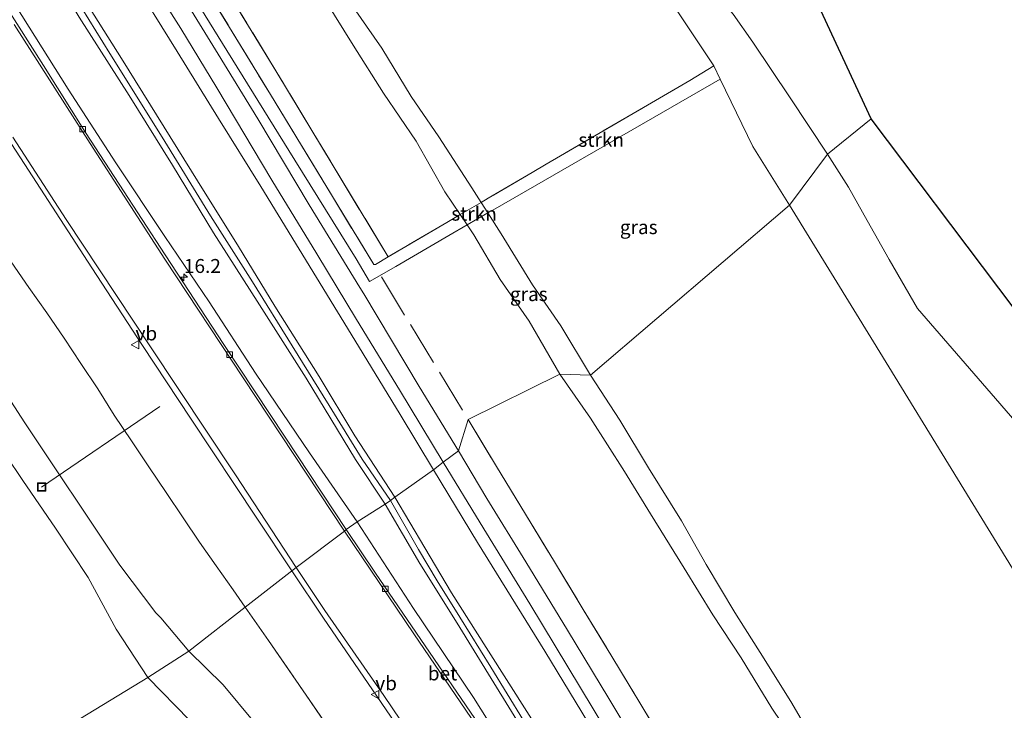
# Model space of a CAD drawing. Units: metres. Extents: x 152682 to 159265, y 512500 to 518751.
# Drawn here: x 156461 to 156638, y 516791 to 516915 of the extents above; entities that cross this region are included whole.
import ezdxf
from ezdxf.enums import TextEntityAlignment as Align

# ---------------------------------------------------------------- set-up
doc = ezdxf.new("R2010")
doc.units = ezdxf.units.M
doc.linetypes.add('IE-TERREINAFSCHEIDING', pattern=[10, 8, -2])
doc.layers.get('0').update_dxf_attribs({"lineweight": 25})
for name, color, linetype, lineweight in [('B-ME-AL-OVERIG-L-B1', 7, 'Continuous', 18), ('B-ME-AM-KILOMETR-S-B1', 7, 'Continuous', 18), ('B-ME-BV-GELEIDECONSTRUCTIE-GELEIDERAIL-L-B1', 213, 'BV-GELEIDERAIL', 18), ('B-ME-GR-STRUIKEN-GV-B6', 93, 'Continuous', 18), ('B-ME-GW-KRUINLIJN-L-B1', 93, 'Continuous', 18), ('B-ME-GW-TEENLIJN-L-B1', 93, 'Continuous', 18), ('B-ME-IE-GRASLAND-GV-B6', 93, 'Continuous', 18), ('B-ME-IE-GRONDWERKLIJN-GROND_NIETINGERICHT-GV-B6', 253, 'Continuous', 18), ('B-ME-IE-HULPGEOMETRIE-L-B1', 53, 'Continuous', 18), ('B-ME-IE-INRICHTINGSELEMENT-S-B1', 253, 'Continuous', 18), ('B-ME-IE-TERREINAFSCHEIDING-RASTERHEKWERK-L-B1', 8, 'IE-TERREINAFSCHEIDING', 18), ('B-ME-KG-KADASTRAAL-OPNAMEDTMGRENS-L-B1', 10, 'Continuous', 25), ('B-ME-OB-BEKLEDING-GV-B6', 253, 'Continuous', 18), ('B-ME-OB-WATERLIJN-L-B1', 133, 'OB-WATERLIJN', 18), ('B-ME-OG-WATER-GV-B6', 153, 'Continuous', 18), ('B-ME-VH-VERH_SOORT-BETON-OVERIG-GV-B6', 8, 'IE-TERREINAFSCHEIDING-NATUURLIJK-HOUTWAL', 18), ('B-ME-VH-VERH_SOORT-BITUMEN-GV-B6', 8, 'IE-TERREINAFSCHEIDING-NATUURLIJK-HOUTWAL', 18), ('B-ME-VV-KOLK-S-B1', 8, 'Continuous', 18), ('B-ME-VW-MEUBILAIR_WEGMEUBILAIR-VERKEERSBORD-S-B1', 8, 'Continuous', 18)]:
    doc.layers.add(name, color=color, linetype=linetype, lineweight=lineweight)
doc.styles.add('NLCS-ISO', font='NLCS-ISO.TTF')
doc.linetypes.add('BV-GELEIDERAIL', pattern='A,10,-3,[108,NLCS.SHX,S=1,R=0,X=0,Y=0],-3', length=16)
doc.linetypes.add('IE-TERREINAFSCHEIDING-NATUURLIJK-HOUTWAL', pattern='A,7,-1.5,[67,NLCS.SHX,S=0.75,R=45,X=0,Y=0],-1.5,7,-1.5,[70,NLCS.SHX,S=0.75,R=0,X=0,Y=0],-1.5', length=20)
doc.linetypes.add('OB-WATERLIJN', pattern='A,10,[32,NLCS.SHX,S=2,R=0,X=0,Y=0],-12', length=22)

# ---------------------------------------------------------------- blocks, each defined once
blk = doc.blocks.new('put')
for p, q in [((0.75, 0.75), (-0.75, 0.75)), ((-0.75, 0.75), (-0.75, -0.75)), ((0.75, -0.75), (0.75, 0.75)), ((-0.75, -0.75), (0.75, -0.75))]:
    blk.add_line(p, q)
blk.add_lwpolyline([(-0.625, 0.625), (0.625, 0.625), (0.625, -0.625), (-0.625, -0.625)], close=True)
blk = doc.blocks.new('verkeersbord')
for p, q in [((0, 0.75), (-0.75, -0.625)), ((0.75, -0.625), (0, 0.75)), ((-0.75, -0.625), (0.75, -0.625))]:
    blk.add_line(p, q)
blk = doc.blocks.new('hecto')
for p, q in [((0, 0.625), (-0.625, 0)), ((0, -0.625), (0, 0.625)), ((-0.625, 0), (0.625, 0)), ((0.625, 0), (0, -0.625))]:
    blk.add_line(p, q)
blk = doc.blocks.new('kolk')
blk.add_lwpolyline([(-0.5, -0.5), (0.5, -0.5), (0.5, 0.5), (-0.5, 0.5)], close=True)

msp = doc.modelspace()

# ---------------------------------------------------------------- linework, layer by layer
at = {"layer": 'B-ME-AL-OVERIG-L-B1'}
msp.add_line((156486.618, 516845.122, 2.205), (156465.396, 516830.706, 2.055), dxfattribs=at)
at = {"layer": 'B-ME-BV-GELEIDECONSTRUCTIE-GELEIDERAIL-L-B1'}
for points in [[(156510.296, 516815.6825, 4.3089), (156503.965, 516825.096, 4.21), (156492.116, 516843.068, 4.112), (156483.464, 516856.082, 3.965), (156474.381, 516870.008, 3.891), (156463.042, 516887.519, 3.744), (156454.027, 516901.353, 3.61), (156444.863, 516916.036, 3.512), (156435.172, 516931.592, 3.499), (156425.096, 516947.653, 3.401), (156413.293, 516966.618, 3.352), (156403.323, 516982.598, 3.352), (156393.041, 516999.2, 3.377), (156381.654, 517017.51, 3.34), (156370.385, 517035.701, 3.279), (156358.355, 517054.955, 3.316), (156347.852, 517071.773, 3.254), (156335.19, 517092.216, 3.23), (156322.907, 517111.946, 3.242), (156314.2452, 517125.8477, 3.2911)], [(156707.3429, 516516.3114, 6.341), (156699.525, 516528.869, 6.28), (156690.102, 516543.955, 6.317), (156679.647, 516560.749, 6.305), (156669.417, 516576.988, 6.317), (156656.859, 516597.138, 6.158), (156645.899, 516614.443, 6.219), (156633.102, 516634.143, 6.121), (156621.402, 516651.808, 5.925), (156609.655, 516669.516, 5.766), (156597.885, 516687.365, 5.692), (156584.21, 516707.511, 5.41), (156572.476, 516724.808, 5.227), (156557.462, 516746.74, 5.092), (156543.682, 516766.64, 4.847), (156528.757, 516788.448, 4.602), (156515.964, 516807.185, 4.381), (156510.296, 516815.6825, 4.3089)]]:
    msp.add_polyline3d(points, dxfattribs=at)
at = {"layer": 'B-ME-GR-STRUIKEN-GV-B6'}
for points in [[(156446.563, 516998.1817, 3.2177), (156464.8673, 516968.6341, 3.2844), (156472.8517, 516955.7454, 3.3136), (156489.3829, 516928.9166, 3.2998), (156499.1106, 516913.1293, 3.2917), (156506.447, 516901.0735, 3.2894), (156524.9941, 516870.5952, 3.2835), (156525.254, 516870.629, 3.331), (156527.53, 516871.999, 3.722), (156538.084, 516878.173, 3.067), (156540.4613, 516879.5638, 2.3411), (156541.7157, 516877.704, 2.3503), (156538.43, 516875.799, 2.815), (156528.937, 516870.252, 2.724), (156524.209, 516867.578, 2.622), (156521.803, 516871.625, 2.606), (156510.8374, 516889.3149, 2.6028), (156498.6277, 516909.012, 2.5992), (156478.6834, 516941.1868, 2.5934), (156460.1502, 516971.085, 2.588)], [(156545.4331, 516879.8593, 1.497), (156544.2166, 516881.7607, 1.4945), (156545.458, 516882.487, 2.609), (156553.355, 516887.106, 2.119), (156555.864, 516888.587, 1.979), (156558.48, 516890.105, 1.872), (156581.671, 516903.635, 1.214), (156585.956, 516906.267, 0.917), (156587.084, 516903.872, 0.915), (156546.741, 516880.618, 1.323), (156545.4331, 516879.8593, 1.497)], [(156545.4331, 516879.8593, 1.497), (156541.7157, 516877.704, 2.3503), (156540.4613, 516879.5638, 2.3411), (156544.2166, 516881.7607, 1.4945), (156545.4331, 516879.8593, 1.497)]]:
    msp.add_polyline3d(points, dxfattribs=at)
at = {"layer": 'B-ME-GW-KRUINLIJN-L-B1'}
for points in [[(156333.316, 517138.427, 6.354), (156341.167, 517125.801, 6.28), (156349.284, 517113.026, 6.317), (156357.674, 517099.317, 6.293), (156365.843, 517086.233, 6.268), (156374.801, 517071.746, 6.256), (156383.76, 517057.258, 6.342), (156393.451, 517041.938, 6.354), (156402.767, 517026.768, 6.366), (156411.257, 517013.007, 6.354), (156419.368, 517000.133, 6.354), (156428.165, 516986.124, 6.44), (156435.369, 516974.772, 6.378), (156444.37, 516960.032, 6.378), (156453.234, 516945.696, 6.366), (156463.907, 516928.515, 6.415), (156472.127, 516914.997, 6.378), (156481.072, 516900.892, 6.329), (156488.853, 516888.405, 6.391), (156496.23, 516876.299, 6.317), (156504.062, 516864.022, 6.244), (156512.861, 516850.204, 6.244), (156521.674, 516835.657, 6.121), (156526.99, 516827.638, 6.236)], [(156458.668, 517011.144, 2.552), (156463.143, 517003.487, 2.577), (156468.989, 516994.267, 2.532), (156474.359, 516985.663, 2.508), (156479.773, 516977.296, 2.432), (156484.271, 516969.595, 2.355), (156490.088, 516960.501, 2.294), (156495.406, 516951.999, 1.876), (156500.695, 516943.652, 2.131), (156505.293, 516935.708, 2.14), (156511.0709, 516926.3644, 2.1016), (156516.268, 516918.007, 2.037), (156521.256, 516909.968, 2.243), (156526.684, 516901.356, 2.264), (156532.577, 516892.72, 2.274), (156537.695, 516883.665, 2.321), (156540.4613, 516879.5638, 2.341), (156541.7157, 516877.704, 2.35), (156542.917, 516875.923, 2.359), (156547.647, 516867.9408, 2.289), (156552.8516, 516860.4243, 2.083), (156558.324, 516850.939, 2.045)], [(156456.366, 516942.654, 6.538), (156461.809, 516933.993, 6.525), (156468.837, 516922.732, 6.562), (156477.607, 516908.437, 6.525), (156487.039, 516893.43, 6.55), (156495.673, 516879.366, 6.501), (156503.205, 516867.498, 6.489), (156510.334, 516856.012, 6.427), (156516.952, 516845.333, 6.329), (156522.884, 516835.723, 6.244), (156527.941, 516828.302, 6.359)], [(156528.774, 516828.884, 6.351), (156521.581, 516839.898, 6.436), (156515.163, 516850.52, 6.522), (156507.221, 516863.141, 6.559), (156500.687, 516873.835, 6.547), (156493.337, 516885.646, 6.657), (156487.399, 516895.22, 6.681), (156479.731, 516907.554, 6.694), (156472.339, 516919.272, 6.706), (156465.678, 516930.203, 6.657), (156458.403, 516941.567, 6.632)], [(156660.63, 516690.259, 2.204), (156655.154, 516698.949, 2.148), (156649.692, 516707.443, 2.178), (156644.152, 516715.85, 2.012), (156639.805, 516723.32, 2.005), (156634.072, 516731.772, 1.946), (156628.678, 516739.979, 1.899), (156622.879, 516749.479, 1.869), (156617.946, 516757.244, 1.904), (156611.756, 516766.689, 1.952), (156607.237, 516774.195, 2.251), (156601.573, 516783.329, 2.651), (156596.37, 516791.038, 2.925), (156590.866, 516800.068, 2.853), (156585.801, 516807.78, 2.801), (156580.643, 516816.151, 2.778), (156574.575, 516825.91, 2.756), (156569.949, 516833.483, 2.714), (156563.869, 516843.068, 2.358), (156558.324, 516850.939, 2.045)], [(156491.82, 516801.2889, 3.638), (156486.7962, 516807.2533, 3.5559), (156485.86, 516808.1185, 3.5806), (156479.4281, 516816.7093, 3.478), (156473.5317, 516825.4886, 3.343), (156467.6647, 516834.3052, 3.326), (156462.3679, 516842.2371, 3.194), (156457.2942, 516849.975, 3.2016)], [(156528.774, 516828.884, 6.351), (156534.115, 516819.773, 6.277), (156538.935, 516811.739, 6.253), (156545.106, 516801.945, 6.179), (156556.466, 516784.038, 6.008), (156565.409, 516769.667, 5.946), (156573.967, 516755.878, 5.861), (156586.62, 516735.811, 5.775), (156599.773, 516714.653, 5.714), (156608.873, 516699.865, 5.628), (156615.216, 516689.743, 5.554)], [(156607.552, 516697.668, 5.507), (156603.952, 516704.69, 5.642), (156598.69, 516713.342, 5.703), (156588.406, 516729.526, 5.764), (156579.864, 516743.031, 5.777), (156566.592, 516763.528, 5.85), (156559.099, 516775.259, 5.899), (156552.374, 516786.09, 5.911), (156546.497, 516795.58, 5.899), (156539.931, 516806.276, 6.046), (156533.256, 516816.971, 6.095), (156526.99, 516827.638, 6.236)], [(156527.941, 516828.302, 6.359), (156533.005, 516819.492, 6.248), (156536.368, 516813.89, 6.212), (156540.408, 516807.385, 6.199), (156545.948, 516798.387, 6.126), (156551.834, 516788.84, 6.016), (156560.322, 516775.236, 5.942), (156567.473, 516764.07, 5.954), (156574.481, 516753.083, 5.881), (156582.743, 516740.188, 5.905), (156588.969, 516730.34, 5.832), (156597.521, 516716.734, 5.734), (156602.898, 516708.007, 5.709), (156607.063, 516701.218, 5.66), (156609.223, 516696.734, 5.587), (156610.381, 516692.672, 5.513), (156610.848, 516689.06, 5.251), (156610.689, 516679.821, 5.214), (156614.485, 516674.11, 5.245)], [(156491.82, 516801.2889, 3.638), (156497.9393, 516795.2047, 3.7795), (156503.5341, 516788.5361, 3.7878), (156506.3688, 516785.2883, 3.837), (156512.1246, 516779.0804, 3.7438), (156518.3601, 516770.4204, 3.873), (156524.7614, 516762.4318, 3.83), (156532.1661, 516754.9628, 4.0025), (156538.9908, 516746.5982, 3.935), (156546.3131, 516738.6523, 4.139), (156552.497, 516730.1556, 4.079), (156558.7908, 516721.831, 4.241), (156565.361, 516713.2689, 4.356), (156571.2735, 516704.9706, 4.444), (156577.2939, 516696.5511, 4.4598), (156583.8486, 516687.7834, 4.623), (156590.327, 516679.787, 4.7171), (156596.4727, 516669.5112, 4.746), (156602.6883, 516660.379, 4.8616), (156608.9027, 516651.3422, 4.948), (156615.7336, 516641.3946, 5.0559)]]:
    msp.add_polyline3d(points, dxfattribs=at)
at = {"layer": 'B-ME-GW-TEENLIJN-L-B1'}
for points in [[(156563.829, 516850.747, 1.603), (156558.5251, 516859.6018, 1.475), (156553.454, 516866.965, 1.481), (156547.821, 516876.127, 1.502), (156545.4331, 516879.8593, 1.497), (156544.2166, 516881.7607, 1.4945), (156542.544, 516884.375, 1.491), (156536.614, 516893.53, 1.523), (156531.694, 516900.75, 1.545), (156526.415, 516909.396, 1.628), (156519.981, 516918.726, 1.546), (156514.805, 516927.2266, 1.4559), (156510.003, 516934.313, 1.494), (156504.059, 516943.963, 1.485), (156498.882, 516952.362, 1.517), (156493.855, 516960.499, 1.642), (156488.803, 516968.422, 1.701), (156483.117, 516977.353, 1.755), (156477.789, 516985.988, 1.826), (156472.945, 516993.689, 1.824), (156468.016, 517002.292, 1.848), (156461.574, 517011.961, 1.804), (156457.033, 517019.181, 1.723)], [(156455.338, 516969.313, 2.63), (156462.146, 516958.395, 2.667), (156470.941, 516944.196, 2.642), (156477.57, 516933.351, 2.74), (156484.311, 516922.525, 2.814), (156490.341, 516912.909, 2.801), (156496.806, 516902.289, 2.838), (156506.69, 516885.759, 2.826), (156514.768, 516872.498, 2.801), (156521.88, 516860.733, 2.826), (156529.602, 516848.156, 2.826), (156537.426, 516835.178, 2.851)], [(156521.994, 516824.452, 3.951), (156513.415, 516836.828, 3.731), (156503.776, 516851.149, 3.694), (156495.471, 516863.945, 3.621), (156487.5, 516875.617, 3.449), (156478.695, 516888.818, 3.425), (156470.174, 516902.039, 3.29), (156461.847, 516915.274, 3.192), (156454.145, 516927.331, 3.18)], [(156666.186, 516691.177, 1.462), (156660.983, 516698.481, 1.429), (156655.339, 516706.809, 1.396), (156649.343, 516715.812, 1.333), (156643.616, 516724.452, 1.282), (156638.107, 516732.416, 1.301), (156632.666, 516740.202, 1.311), (156626.363, 516749.411, 1.33), (156621.38, 516756.508, 1.368), (156615.552, 516765.97, 1.411), (156610.857, 516773.772, 1.529), (156605.03, 516783.218, 1.861), (156599.984, 516791.914, 2.199), (156594.985, 516799.883, 2.536), (156589.752, 516808.229, 2.461), (156584.563, 516816.802, 2.374), (156580.174, 516824.643, 2.328), (156574.258, 516834.169, 2.142), (156569.121, 516842.68, 1.877), (156563.829, 516850.747, 1.603)], [(156484.4401, 516796.5521, 1.4712), (156478.7897, 516805.1988, 1.5512), (156473.736, 516814.4606, 1.5545), (156467.8684, 516823.2971, 1.675), (156462.0294, 516831.8506, 1.546), (156455.8854, 516840.939, 1.4634)], [(156629.168, 516684.654, 2.699), (156621.22, 516697.742, 2.687), (156614.088, 516709.186, 2.772), (156606.189, 516721.748, 2.821), (156600.591, 516730.892, 2.834), (156594.888, 516740.118, 2.883), (156589.442, 516749.246, 2.834), (156583.798, 516758.607, 2.797), (156577.959, 516768.436, 2.797), (156570.802, 516780.22, 2.834), (156562.053, 516794.713, 2.797), (156552.931, 516809.75, 2.748), (156544.065, 516824.253, 2.785), (156537.426, 516835.178, 2.851)], [(156521.994, 516824.452, 3.951), (156532.086, 516808.909, 4.086), (156542.883, 516792.967, 4.196), (156551.05, 516779.943, 4.27), (156561.279, 516764.731, 4.515), (156570.798, 516750.991, 4.686), (156580.168, 516737.003, 4.821), (156589.33, 516723.568, 4.956), (156598.475, 516709.872, 5.115), (156603.29, 516702.675, 5.262), (156607.552, 516697.668, 5.507)], [(156560.9511, 516695.6543, 1.3441), (156555.6003, 516704.1578, 1.2978), (156549.5876, 516713.5232, 1.3154), (156543.6612, 516722.8011, 1.3017), (156537.7731, 516731.9001, 1.376), (156531.5813, 516740.6449, 1.5324), (156525.0857, 516748.3886, 1.3979), (156518.7704, 516756.3601, 1.2877), (156512.708, 516764.0952, 1.3856), (156506.0707, 516772.6612, 1.4482), (156499.1248, 516781.0599, 1.4456), (156491.9096, 516788.9142, 1.4522), (156484.4401, 516796.5521, 1.4712)]]:
    msp.add_polyline3d(points, dxfattribs=at)
at = {"layer": 'B-ME-IE-GRASLAND-GV-B6'}
for points in [[(156446.8062, 517114.6283, 0.7732), (156462.2841, 517090.6833, 0.6501), (156479.0208, 517064.758, 0.5168), (156492.203, 517044.398, 0.412), (156508.4876, 517020.8656, 0.3172), (156521.5609, 517001.9743, 0.2412), (156534.805, 516982.8395, 0.1641), (156546.683, 516965.674, 0.095), (156556.497, 516950.9622, 0.2991), (156566.4502, 516935.7887, 0.5086), (156575.684, 516921.7175, 0.7028), (156585.956, 516906.267, 0.917)], [(156585.956, 516906.267, 0.917), (156581.671, 516903.635, 1.214), (156558.48, 516890.105, 1.872), (156555.864, 516888.587, 1.979), (156553.355, 516887.106, 2.119), (156545.458, 516882.487, 2.609), (156544.2166, 516881.7607, 1.4945), (156542.544, 516884.375, 1.491), (156536.614, 516893.53, 1.523), (156531.694, 516900.75, 1.545), (156526.415, 516909.396, 1.628), (156519.981, 516918.726, 1.546), (156514.805, 516927.2266, 1.4559), (156510.003, 516934.313, 1.494), (156504.059, 516943.963, 1.485), (156498.882, 516952.362, 1.517), (156493.855, 516960.499, 1.642), (156488.803, 516968.422, 1.701), (156483.117, 516977.353, 1.755), (156477.789, 516985.988, 1.826), (156472.945, 516993.689, 1.824), (156468.016, 517002.292, 1.848), (156461.574, 517011.961, 1.804), (156457.033, 517019.181, 1.723)], [(156449.336, 516999.703, 3.76), (156466.6737, 516971.7156, 3.8279), (156476.141, 516956.433, 3.865), (156487.7696, 516937.4439, 3.8301), (156507.429, 516905.341, 3.771), (156514.0586, 516894.3442, 3.7548), (156527.53, 516871.999, 3.722), (156525.254, 516870.629, 3.331), (156524.9941, 516870.5952, 3.2835), (156506.447, 516901.0735, 3.2894), (156499.1106, 516913.1293, 3.2917), (156489.3829, 516928.9166, 3.2998), (156472.8517, 516955.7454, 3.3136), (156464.8673, 516968.6341, 3.2844), (156446.563, 516998.1817, 3.2177)], [(156541.911, 516842.795, 3.175), (156540.186, 516837.222, 2.663), (156533.126, 516848.742, 2.639), (156523.162, 516865.34, 2.7), (156522.4569, 516866.4888, 2.6991), (156513.377, 516881.283, 2.688), (156504.184, 516896.716, 2.712), (156497.082, 516908.316, 2.7), (156487.657, 516923.657, 2.651), (156477.102, 516940.547, 2.712), (156466.004, 516958.612, 2.577), (156454.64, 516976.718, 2.565)], [(156460.1502, 516971.085, 2.588), (156478.6834, 516941.1868, 2.5934), (156498.6277, 516909.012, 2.5992), (156510.8374, 516889.3149, 2.6028), (156521.803, 516871.625, 2.606), (156524.209, 516867.578, 2.622), (156528.937, 516870.252, 2.724), (156538.43, 516875.799, 2.815), (156541.7157, 516877.704, 2.3503), (156542.917, 516875.923, 2.359), (156547.647, 516867.9408, 2.2892), (156552.8516, 516860.4243, 2.083), (156558.324, 516850.939, 2.045), (156541.911, 516842.795, 3.175)], [(156457.009, 516961.239, 3.69), (156463.237, 516951.437, 3.665), (156472.539, 516936.415, 3.751), (156481.161, 516922.624, 3.825), (156489.692, 516908.83, 3.714), (156497.116, 516896.789, 3.8), (156504.692, 516884.625, 3.739), (156521.577, 516857.064, 3.629), (156529.732, 516843.719, 3.543), (156535.71, 516833.766, 3.555)], [(156453.234, 516945.696, 6.366), (156463.907, 516928.515, 6.415), (156472.127, 516914.997, 6.378), (156481.072, 516900.892, 6.329), (156488.853, 516888.405, 6.391), (156496.23, 516876.299, 6.317), (156504.062, 516864.022, 6.244), (156512.861, 516850.204, 6.244), (156521.674, 516835.657, 6.121), (156526.99, 516827.638, 6.236)], [(156528.774, 516828.884, 6.351), (156527.941, 516828.302, 6.359), (156526.99, 516827.638, 6.236), (156521.674, 516835.657, 6.121), (156512.861, 516850.204, 6.244), (156504.062, 516864.022, 6.244), (156496.23, 516876.299, 6.317), (156488.853, 516888.405, 6.391), (156481.072, 516900.892, 6.329), (156472.127, 516914.997, 6.378), (156463.907, 516928.515, 6.415), (156453.234, 516945.696, 6.366)], [(156535.71, 516833.766, 3.555), (156528.774, 516828.884, 6.351), (156521.581, 516839.898, 6.436), (156515.163, 516850.52, 6.522), (156507.221, 516863.141, 6.559), (156500.687, 516873.835, 6.547), (156493.337, 516885.646, 6.657), (156487.399, 516895.22, 6.681), (156479.731, 516907.554, 6.694), (156472.339, 516919.272, 6.706), (156465.678, 516930.203, 6.657), (156458.403, 516941.567, 6.632)], [(156458.403, 516941.567, 6.632), (156465.678, 516930.203, 6.657), (156472.339, 516919.272, 6.706), (156479.731, 516907.554, 6.694), (156487.399, 516895.22, 6.681), (156493.337, 516885.646, 6.657), (156500.687, 516873.835, 6.547), (156507.221, 516863.141, 6.559), (156515.163, 516850.52, 6.522), (156521.581, 516839.898, 6.436), (156528.774, 516828.884, 6.351)], [(156516.268, 516918.007, 2.037), (156521.256, 516909.968, 2.243), (156526.684, 516901.356, 2.264), (156532.577, 516892.72, 2.274), (156537.695, 516883.665, 2.321), (156540.4613, 516879.5638, 2.3411), (156538.084, 516878.173, 3.067), (156527.53, 516871.999, 3.722), (156514.0586, 516894.3442, 3.7548), (156507.429, 516905.341, 3.771), (156487.7696, 516937.4439, 3.8301)], [(156526.99, 516827.638, 6.236), (156521.994, 516824.452, 3.951), (156513.415, 516836.828, 3.731), (156503.776, 516851.149, 3.694), (156495.471, 516863.945, 3.621), (156487.5, 516875.617, 3.449), (156478.695, 516888.818, 3.425), (156470.174, 516902.039, 3.29), (156461.847, 516915.274, 3.192), (156454.145, 516927.331, 3.18)], [(156454.145, 516927.331, 3.18), (156461.847, 516915.274, 3.192), (156470.174, 516902.039, 3.29), (156478.695, 516888.818, 3.425), (156487.5, 516875.617, 3.449), (156495.471, 516863.945, 3.621), (156503.776, 516851.149, 3.694), (156513.415, 516836.828, 3.731), (156521.994, 516824.452, 3.951)], [(156519.981, 516918.726, 1.546), (156526.415, 516909.396, 1.628), (156531.694, 516900.75, 1.545), (156536.614, 516893.53, 1.523), (156542.544, 516884.375, 1.491), (156544.2166, 516881.7607, 1.4945), (156540.4613, 516879.5638, 2.3411), (156537.695, 516883.665, 2.321), (156532.577, 516892.72, 2.274), (156526.684, 516901.356, 2.264), (156521.256, 516909.968, 2.243), (156516.268, 516918.007, 2.037)], [(156521.994, 516824.452, 3.951), (156520.044, 516823.084, 3.72), (156509.081, 516839.629, 3.573), (156498.079, 516856.27, 3.45), (156487.523, 516872.342, 3.377), (156479.301, 516885.026, 3.279), (156473.258, 516894.271, 3.217), (156465.702, 516906.278, 3.144), (156458.954, 516916.942, 3.058)], [(156563.829, 516850.747, 1.603), (156558.5251, 516859.6018, 1.4753), (156553.454, 516866.965, 1.481), (156547.821, 516876.127, 1.502), (156545.4331, 516879.8593, 1.497), (156546.741, 516880.618, 1.323), (156587.084, 516903.872, 0.915), (156592.9583, 516891.7798, 0.0994), (156599.552, 516881.273, 0.1), (156563.829, 516850.747, 1.603)], [(156460.203, 516893.466, 3.019), (156469.803, 516878.66, 3.093), (156484.816, 516856.051, 3.178), (156500.139, 516832.867, 3.362), (156511.045, 516816.266, 3.601), (156501.9297, 516809.1648, 3.1976), (156499.7594, 516812.2926, 3.155), (156496.6854, 516816.5787, 3.1081), (156493.7261, 516820.7966, 3.1003), (156490.7879, 516825.2051, 3.1064), (156487.7219, 516829.6947, 3.0498), (156484.6355, 516834.3501, 3.0164), (156481.5259, 516839.016, 2.9491), (156478.4061, 516843.6205, 2.9519), (156475.4503, 516848.3023, 2.944), (156472.4512, 516852.8521, 2.9037), (156469.4392, 516857.3822, 2.866), (156466.3284, 516861.9203, 2.85), (156463.1234, 516866.4796, 2.8453), (156459.9129, 516871.0926, 2.814)], [(156563.829, 516850.747, 1.603), (156599.552, 516881.273, 0.1), (156614.5818, 516856.7579, 0.0875), (156630.7998, 516830.2991, 0.074), (156653.561, 516793.173, 0.055), (156667.3602, 516769.9701, 0.1471), (156683.1625, 516743.3866, 0.2526), (156701.801, 516712.063, 0.377), (156717.4954, 516690.1178, 0.3353), (156742.2399, 516655.4447, 0.2694), (156758.6486, 516632.487, 0.2258)], [(156545.4331, 516879.8593, 1.497), (156547.821, 516876.127, 1.502), (156553.454, 516866.965, 1.481), (156558.5251, 516859.6018, 1.4753), (156563.829, 516850.747, 1.603), (156558.324, 516850.939, 2.045), (156552.8516, 516860.4243, 2.083), (156547.647, 516867.9408, 2.2892), (156542.917, 516875.923, 2.359), (156541.7157, 516877.704, 2.3503), (156545.4331, 516879.8593, 1.497)], [(156459.9129, 516871.0926, 2.814), (156463.1234, 516866.4796, 2.8453), (156466.3284, 516861.9203, 2.85), (156469.4392, 516857.3822, 2.866), (156472.4512, 516852.8521, 2.9037), (156475.4503, 516848.3023, 2.944), (156478.4061, 516843.6205, 2.9519), (156481.5259, 516839.016, 2.9491), (156484.6355, 516834.3501, 3.0164), (156487.7219, 516829.6947, 3.0498), (156490.7879, 516825.2051, 3.1064), (156493.7261, 516820.7966, 3.1003), (156496.6854, 516816.5787, 3.1081), (156499.7594, 516812.2926, 3.155), (156501.9297, 516809.1648, 3.1976), (156491.82, 516801.2889, 3.6383)], [(156541.911, 516842.795, 3.175), (156558.324, 516850.939, 2.045), (156563.869, 516843.068, 2.358), (156569.949, 516833.483, 2.714), (156574.575, 516825.91, 2.756), (156580.643, 516816.151, 2.778), (156585.801, 516807.78, 2.801), (156590.866, 516800.068, 2.853), (156596.37, 516791.038, 2.925), (156601.573, 516783.329, 2.651), (156607.237, 516774.195, 2.251), (156611.756, 516766.689, 1.952), (156617.946, 516757.244, 1.904), (156622.879, 516749.479, 1.869), (156628.678, 516739.979, 1.899), (156634.072, 516731.772, 1.946), (156639.805, 516723.32, 2.005), (156644.152, 516715.85, 2.012), (156649.692, 516707.443, 2.178), (156655.154, 516698.949, 2.148), (156660.63, 516690.259, 2.204)], [(156660.63, 516690.259, 2.204), (156655.154, 516698.949, 2.148), (156649.692, 516707.443, 2.178), (156644.152, 516715.85, 2.012), (156639.805, 516723.32, 2.005), (156634.072, 516731.772, 1.946), (156628.678, 516739.979, 1.899), (156622.879, 516749.479, 1.869), (156617.946, 516757.244, 1.904), (156611.756, 516766.689, 1.952), (156607.237, 516774.195, 2.251), (156601.573, 516783.329, 2.651), (156596.37, 516791.038, 2.925), (156590.866, 516800.068, 2.853), (156585.801, 516807.78, 2.801), (156580.643, 516816.151, 2.778), (156574.575, 516825.91, 2.756), (156569.949, 516833.483, 2.714), (156563.869, 516843.068, 2.358), (156558.324, 516850.939, 2.045), (156563.829, 516850.747, 1.603)], [(156666.186, 516691.177, 1.462), (156660.983, 516698.481, 1.429), (156655.339, 516706.809, 1.396), (156649.343, 516715.812, 1.333), (156643.616, 516724.452, 1.282), (156638.107, 516732.416, 1.301), (156632.666, 516740.202, 1.311), (156626.363, 516749.411, 1.33), (156621.38, 516756.508, 1.368), (156615.552, 516765.97, 1.411), (156610.857, 516773.772, 1.529), (156605.03, 516783.218, 1.861), (156599.984, 516791.914, 2.199), (156594.985, 516799.883, 2.536), (156589.752, 516808.229, 2.461), (156584.563, 516816.802, 2.374), (156580.174, 516824.643, 2.328), (156574.258, 516834.169, 2.142), (156569.121, 516842.68, 1.877), (156563.829, 516850.747, 1.603)], [(156563.829, 516850.747, 1.603), (156569.121, 516842.68, 1.877), (156574.258, 516834.169, 2.142), (156580.174, 516824.643, 2.328), (156584.563, 516816.802, 2.374), (156589.752, 516808.229, 2.461), (156594.985, 516799.883, 2.536), (156599.984, 516791.914, 2.199), (156605.03, 516783.218, 1.861), (156610.857, 516773.772, 1.529), (156615.552, 516765.97, 1.411), (156621.38, 516756.508, 1.368), (156626.363, 516749.411, 1.33), (156632.666, 516740.202, 1.311), (156638.107, 516732.416, 1.301), (156643.616, 516724.452, 1.282), (156649.343, 516715.812, 1.333), (156655.339, 516706.809, 1.396), (156660.983, 516698.481, 1.429), (156666.186, 516691.177, 1.462)], [(156491.82, 516801.2889, 3.6383), (156486.7962, 516807.2533, 3.5559), (156485.86, 516808.1185, 3.5806), (156479.4281, 516816.7093, 3.4781), (156473.5317, 516825.4886, 3.3432), (156467.6647, 516834.3052, 3.326), (156462.3679, 516842.2371, 3.194), (156457.2942, 516849.975, 3.2016)], [(156457.2942, 516849.975, 3.2016), (156462.3679, 516842.2371, 3.194), (156467.6647, 516834.3052, 3.326), (156473.5317, 516825.4886, 3.3432), (156479.4281, 516816.7093, 3.4781), (156485.86, 516808.1185, 3.5806), (156486.7962, 516807.2533, 3.5559), (156491.82, 516801.2889, 3.6383)], [(156627.413, 516693.816, 2.598), (156621.3, 516703.682, 2.66), (156614.623, 516714.532, 2.696), (156607.699, 516725.751, 2.782), (156600.663, 516737.278, 2.709), (156594.113, 516748.126, 2.672), (156587.329, 516759.366, 2.709), (156580.941, 516770.096, 2.709), (156573.426, 516782.294, 2.696), (156567.138, 516792.752, 2.672), (156559.699, 516805.019, 2.672), (156552.256, 516817.269, 2.684), (156545.219, 516828.624, 2.66), (156540.186, 516837.222, 2.663), (156541.911, 516842.795, 3.175)], [(156541.911, 516842.795, 3.175), (156547.002, 516834.356, 3.228), (156552.166, 516825.82, 3.162), (156557.371, 516817.296, 3.203), (156562.524, 516808.752, 3.203), (156567.662, 516800.32, 3.199), (156572.88, 516791.731, 3.203), (156578.081, 516783.113, 3.159), (156583.24, 516774.619, 3.191), (156588.417, 516765.942, 3.148), (156593.593, 516757.51, 3.15), (156598.724, 516749.106, 3.092), (156603.91, 516740.58, 3.177), (156609.095, 516732.123, 3.206), (156614.223, 516723.531, 3.274), (156619.568, 516715.112, 3.203), (156624.85, 516706.498, 3.143), (156630.019, 516697.984, 3.188), (156635.196, 516689.537, 3.148)], [(156635.196, 516689.537, 3.148), (156630.019, 516697.984, 3.188), (156624.85, 516706.498, 3.143), (156619.568, 516715.112, 3.203), (156614.223, 516723.531, 3.274), (156609.095, 516732.123, 3.206), (156603.91, 516740.58, 3.177), (156598.724, 516749.106, 3.092), (156593.593, 516757.51, 3.15), (156588.417, 516765.942, 3.148), (156583.24, 516774.619, 3.191), (156578.081, 516783.113, 3.159), (156572.88, 516791.731, 3.203), (156567.662, 516800.32, 3.199), (156562.524, 516808.752, 3.203), (156557.371, 516817.296, 3.203), (156552.166, 516825.82, 3.162), (156547.002, 516834.356, 3.228), (156541.911, 516842.795, 3.175)], [(156455.8854, 516840.939, 1.4634), (156462.0294, 516831.8506, 1.546), (156467.8684, 516823.2971, 1.675), (156473.736, 516814.4606, 1.5545), (156478.7897, 516805.1988, 1.5512), (156484.4401, 516796.5521, 1.4712), (156357.96, 516719.634, 0.413)], [(156491.82, 516801.2889, 3.6383), (156484.4401, 516796.5521, 1.4712), (156478.7897, 516805.1988, 1.5512), (156473.736, 516814.4606, 1.5545), (156467.8684, 516823.2971, 1.675), (156462.0294, 516831.8506, 1.546), (156455.8854, 516840.939, 1.4634)], [(156615.216, 516689.743, 5.554), (156608.873, 516699.865, 5.628), (156599.773, 516714.653, 5.714), (156586.62, 516735.811, 5.775), (156573.967, 516755.878, 5.861), (156565.409, 516769.667, 5.946), (156556.466, 516784.038, 6.008), (156545.106, 516801.945, 6.179), (156538.935, 516811.739, 6.253), (156534.115, 516819.773, 6.277), (156528.774, 516828.884, 6.351), (156535.71, 516833.766, 3.555), (156543.576, 516820.728, 3.494), (156555.647, 516801.258, 3.42), (156566.704, 516783.056, 3.445), (156578.388, 516764.041, 3.42), (156589.08, 516746.436, 3.469), (156599.901, 516728.673, 3.408), (156610.342, 516711.79, 3.359), (156618.609, 516698.168, 3.273), (156626.897, 516684.56, 3.322)], [(156552.374, 516786.09, 5.911), (156546.497, 516795.58, 5.899), (156539.931, 516806.276, 6.046), (156533.256, 516816.971, 6.095), (156526.99, 516827.638, 6.236), (156527.941, 516828.302, 6.359), (156528.774, 516828.884, 6.351), (156534.115, 516819.773, 6.277), (156538.935, 516811.739, 6.253), (156545.106, 516801.945, 6.179), (156556.466, 516784.038, 6.008)], [(156607.552, 516697.668, 5.507), (156603.29, 516702.675, 5.262), (156598.475, 516709.872, 5.115), (156589.33, 516723.568, 4.956), (156580.168, 516737.003, 4.821), (156570.798, 516750.991, 4.686), (156561.279, 516764.731, 4.515), (156551.05, 516779.943, 4.27), (156542.883, 516792.967, 4.196), (156532.086, 516808.909, 4.086), (156521.994, 516824.452, 3.951), (156526.99, 516827.638, 6.236), (156533.256, 516816.971, 6.095), (156539.931, 516806.276, 6.046), (156546.497, 516795.58, 5.899), (156552.374, 516786.09, 5.911), (156559.099, 516775.259, 5.899), (156566.592, 516763.528, 5.85), (156579.864, 516743.031, 5.777), (156588.406, 516729.526, 5.764), (156598.69, 516713.342, 5.703), (156603.952, 516704.69, 5.642), (156607.552, 516697.668, 5.507)], [(156543.09, 516789.174, 4.068), (156525.283, 516815.277, 3.774), (156520.044, 516823.084, 3.72), (156521.994, 516824.452, 3.951), (156532.086, 516808.909, 4.086), (156542.883, 516792.967, 4.196), (156551.05, 516779.943, 4.27)], [(156519.8285, 516783.2167, 3.5492), (156512.8137, 516793.4043, 3.4114), (156506.092, 516803.1662, 3.2794), (156501.9297, 516809.1648, 3.1976), (156511.045, 516816.266, 3.601), (156516.218, 516808.571, 3.616), (156526.76, 516793.334, 3.824), (156537.501, 516777.492, 3.971)], [(156491.82, 516801.2889, 3.6383), (156501.9297, 516809.1648, 3.1976), (156506.092, 516803.1662, 3.2794), (156512.8137, 516793.4043, 3.4114), (156519.8285, 516783.2167, 3.5492), (156529.6733, 516768.9192, 3.7427), (156535.8827, 516759.9013, 3.8647), (156539.4438, 516754.9724, 3.8889), (156542.9419, 516749.8584, 3.9565), (156545.8685, 516745.6635, 3.9772), (156549.3661, 516740.4819, 4.061), (156552.8157, 516735.3223, 4.1257), (156556.2636, 516730.1222, 4.2203), (156559.7908, 516725.0064, 4.2713), (156563.2336, 516719.9065, 4.3004), (156566.6286, 516714.8749, 4.3584), (156569.9986, 516709.9564, 4.4202), (156573.272, 516704.9681, 4.4517), (156576.5219, 516699.9174, 4.4731), (156579.9825, 516694.8702, 4.5769)], [(156560.9511, 516695.6543, 1.3441), (156555.6003, 516704.1578, 1.2978), (156549.5876, 516713.5232, 1.3154), (156543.6612, 516722.8011, 1.3017), (156537.7731, 516731.9001, 1.376), (156531.5813, 516740.6449, 1.5324), (156525.0857, 516748.3886, 1.3979), (156518.7704, 516756.3601, 1.2877), (156512.708, 516764.0952, 1.3856), (156506.0707, 516772.6612, 1.4482), (156499.1248, 516781.0599, 1.4456), (156491.9096, 516788.9142, 1.4522), (156484.4401, 516796.5521, 1.4712), (156491.82, 516801.2889, 3.6383)], [(156491.82, 516801.2889, 3.6383), (156497.9393, 516795.2047, 3.7795), (156503.5341, 516788.5361, 3.7878), (156506.3688, 516785.2883, 3.8374), (156512.1246, 516779.0804, 3.7438), (156518.3601, 516770.4204, 3.8733), (156524.7614, 516762.4318, 3.8304), (156532.1661, 516754.9628, 4.0025), (156538.9908, 516746.5982, 3.9353), (156546.3131, 516738.6523, 4.139), (156552.497, 516730.1556, 4.0791), (156558.7908, 516721.831, 4.2413), (156565.361, 516713.2689, 4.356), (156571.2735, 516704.9706, 4.4442), (156577.2939, 516696.5511, 4.4598)], [(156577.2939, 516696.5511, 4.4598), (156571.2735, 516704.9706, 4.4442), (156565.361, 516713.2689, 4.356), (156558.7908, 516721.831, 4.2413), (156552.497, 516730.1556, 4.0791), (156546.3131, 516738.6523, 4.139), (156538.9908, 516746.5982, 3.9353), (156532.1661, 516754.9628, 4.0025), (156524.7614, 516762.4318, 3.8304), (156518.3601, 516770.4204, 3.8733), (156512.1246, 516779.0804, 3.7438), (156506.3688, 516785.2883, 3.8374), (156503.5341, 516788.5361, 3.7878), (156497.9393, 516795.2047, 3.7795), (156491.82, 516801.2889, 3.6383)], [(156357.96, 516719.634, 0.413), (156484.4401, 516796.5521, 1.4712), (156491.9096, 516788.9142, 1.4522), (156499.1248, 516781.0599, 1.4456), (156506.0707, 516772.6612, 1.4482), (156512.708, 516764.0952, 1.3856), (156518.7704, 516756.3601, 1.2877), (156525.0857, 516748.3886, 1.3979), (156531.5813, 516740.6449, 1.5324), (156537.7731, 516731.9001, 1.376), (156543.6612, 516722.8011, 1.3017), (156549.5876, 516713.5232, 1.3154), (156555.6003, 516704.1578, 1.2978), (156560.9511, 516695.6543, 1.3441)]]:
    msp.add_polyline3d(points, dxfattribs=at)
at = {"layer": 'B-ME-IE-GRONDWERKLIJN-GROND_NIETINGERICHT-GV-B6'}
for points in [[(156585.956, 516906.267, 0.917), (156575.684, 516921.7175, 0.7028), (156566.4502, 516935.7887, 0.5086), (156556.497, 516950.9622, 0.2991), (156546.683, 516965.674, 0.095), (156534.805, 516982.8395, 0.1641), (156521.5609, 517001.9743, 0.2412), (156508.4876, 517020.8656, 0.3172), (156492.203, 517044.398, 0.412), (156479.0208, 517064.758, 0.5168), (156462.2841, 517090.6833, 0.6501), (156446.8062, 517114.6283, 0.7732)], [(156538.5, 517029.98, -0.43), (156544.5, 517020.247, -0.43), (156549.5, 517012.242, -0.43), (156553.5, 517006.237, -0.43), (156551.066, 516996.5, -0.43), (156551.005, 516990.5, -0.43), (156555.646, 516982.5, -0.43), (156559.5, 516973.9, -0.43), (156562.815, 516966.5, -0.43), (156566.5, 516958.25, -0.43), (156570.5, 516949.321, -0.43), (156572, 516944.5, -0.43), (156573.5, 516935.059, -0.43), (156578.5, 516928.787, -0.43), (156584.491, 516921.5, -0.43), (156589.447, 516915.5, -0.43), (156592.967, 516910.5, -0.43), (156599.647, 516900.5, -0.43), (156606.3766, 516890.3908, -0.43), (156599.552, 516881.273, 0.1), (156592.9583, 516891.7798, 0.0994), (156587.084, 516903.872, 0.915), (156585.956, 516906.267, 0.917)], [(156653.561, 516793.173, 0.055), (156630.7998, 516830.2991, 0.074), (156614.5818, 516856.7579, 0.0875), (156599.552, 516881.273, 0.1), (156606.3766, 516890.3908, -0.43), (156610.095, 516884.5, -0.43), (156613.474, 516878.5, -0.43), (156617.431, 516871.5, -0.43), (156622.5, 516862.731, -0.43), (156629.5, 516854.671, -0.43), (156636.5, 516846.594, -0.43), (156646.5, 516835.047, -0.43)]]:
    msp.add_polyline3d(points, dxfattribs=at)
at = {"layer": 'B-ME-IE-HULPGEOMETRIE-L-B1'}
msp.add_polyline3d([(156051.6974, 516526.3604, -0.431), (156338.6002, 516705.1613, -0.4301), (156357.96, 516719.634, 0.413), (156484.4401, 516796.5521, 1.471), (156491.82, 516801.2889, 3.638), (156501.9297, 516809.1648, 3.1976), (156511.045, 516816.266, 3.601), (156519.736, 516822.817, 3.769), (156520.044, 516823.084, 3.72), (156521.994, 516824.452, 3.951), (156526.99, 516827.638, 6.236), (156527.941, 516828.302, 6.359), (156528.774, 516828.884, 6.351), (156535.71, 516833.766, 3.555), (156537.426, 516835.178, 2.851), (156540.186, 516837.222, 2.663), (156541.911, 516842.795, 3.175), (156558.324, 516850.939, 2.045), (156563.829, 516850.747, 1.603), (156599.552, 516881.273, 0.1), (156606.3766, 516890.3908, -0.43), (156614.1784, 516896.7108, -0.431)], dxfattribs=at)
at = {"layer": 'B-ME-IE-TERREINAFSCHEIDING-RASTERHEKWERK-L-B1'}
for points in [[(156350.1315, 517153.018, 3.2198), (156356.3848, 517142.9184, 3.1909), (156367.2225, 517125.4144, 3.1408), (156374.746, 517113.3681, 3.1544), (156393.6782, 517083.0549, 3.1889), (156400.5074, 517072.1007, 3.1893), (156420.1973, 517040.5176, 3.1906), (156425.314, 517032.3017, 3.1959), (156446.563, 516998.1817, 3.2177), (156464.8673, 516968.6341, 3.2844), (156472.8517, 516955.7454, 3.3136), (156489.3829, 516928.9166, 3.2998), (156499.1106, 516913.1293, 3.2917), (156506.447, 516901.0735, 3.2894), (156524.9941, 516870.5952, 3.2835)], [(156585.956, 516906.267, 0.917), (156581.671, 516903.635, 1.214), (156558.48, 516890.105, 1.872), (156555.864, 516888.587, 1.979), (156553.355, 516887.106, 2.119), (156545.458, 516882.487, 2.609), (156544.2166, 516881.7607, 1.4945), (156540.4613, 516879.5638, 2.341), (156538.084, 516878.173, 3.067), (156527.53, 516871.999, 3.722), (156514.0586, 516894.3442, 3.7548), (156507.429, 516905.341, 3.771), (156487.7696, 516937.4439, 3.83), (156476.141, 516956.433, 3.865), (156466.6737, 516971.7156, 3.8279), (156449.336, 516999.703, 3.76)], [(156459.9129, 516871.0926, 2.814), (156463.1234, 516866.4796, 2.845), (156466.3284, 516861.9203, 2.85), (156469.4392, 516857.3822, 2.866), (156472.4512, 516852.8521, 2.9037), (156475.4503, 516848.3023, 2.944), (156478.4061, 516843.6205, 2.9519), (156481.5259, 516839.016, 2.949), (156484.6355, 516834.3501, 3.016), (156487.7219, 516829.6947, 3.0498), (156490.7879, 516825.2051, 3.106), (156493.7261, 516820.7966, 3.1), (156496.6854, 516816.5787, 3.108), (156499.7594, 516812.2926, 3.155), (156501.9297, 516809.1648, 3.1976)], [(156526.355, 516868.377, 3.273), (156531.534, 516859.847, 3.222), (156536.74, 516851.323, 3.111), (156541.911, 516842.795, 3.175)], [(156541.911, 516842.795, 3.175), (156547.002, 516834.356, 3.228), (156552.166, 516825.82, 3.162), (156557.371, 516817.296, 3.203), (156562.524, 516808.752, 3.203), (156567.662, 516800.32, 3.199), (156572.88, 516791.731, 3.203), (156578.081, 516783.113, 3.159), (156583.24, 516774.619, 3.191), (156588.417, 516765.942, 3.148), (156593.593, 516757.51, 3.15), (156598.724, 516749.106, 3.092), (156603.91, 516740.58, 3.177), (156609.095, 516732.123, 3.206), (156614.223, 516723.531, 3.274), (156619.568, 516715.112, 3.203), (156624.85, 516706.498, 3.143), (156630.019, 516697.984, 3.188), (156635.196, 516689.537, 3.148)], [(156501.9297, 516809.1648, 3.1976), (156506.092, 516803.1662, 3.279), (156512.8137, 516793.4043, 3.411), (156519.8285, 516783.2167, 3.549), (156529.6733, 516768.9192, 3.7427), (156535.8827, 516759.9013, 3.8647), (156539.4438, 516754.9724, 3.8889), (156542.9419, 516749.8584, 3.9565), (156545.8685, 516745.6635, 3.977), (156549.3661, 516740.4819, 4.061), (156552.8157, 516735.3223, 4.1257), (156556.2636, 516730.1222, 4.22), (156559.7908, 516725.0064, 4.271), (156563.2336, 516719.9065, 4.3), (156566.6286, 516714.8749, 4.358), (156569.9986, 516709.9564, 4.42), (156573.272, 516704.9681, 4.4517), (156576.5219, 516699.9174, 4.473), (156579.9825, 516694.8702, 4.5769)]]:
    msp.add_polyline3d(points, dxfattribs=at)
at = {"layer": 'B-ME-KG-KADASTRAAL-OPNAMEDTMGRENS-L-B1'}
for points in [[(156614.1784, 516896.7108, -0.431), (156558.3291, 517017.038, -0.43), (156503.9727, 517135.1301, -0.43), (156429.6766, 517216.3179, -0.431)], [(156838.0944, 516609.1239, -0.431), (156728.702, 516744.8973, -0.43), (156614.1784, 516896.7108, -0.431)]]:
    msp.add_polyline3d(points, dxfattribs=at)
at = {"layer": 'B-ME-OB-BEKLEDING-GV-B6'}
for points in [[(156455.338, 516969.313, 2.63), (156462.146, 516958.395, 2.667), (156470.941, 516944.196, 2.642), (156477.57, 516933.351, 2.74), (156484.311, 516922.525, 2.814), (156490.341, 516912.909, 2.801), (156496.806, 516902.289, 2.838), (156506.69, 516885.759, 2.826), (156514.768, 516872.498, 2.801), (156521.88, 516860.733, 2.826), (156529.602, 516848.156, 2.826), (156537.426, 516835.178, 2.851)], [(156537.426, 516835.178, 2.851), (156535.71, 516833.766, 3.555), (156529.732, 516843.719, 3.543), (156521.577, 516857.064, 3.629), (156504.692, 516884.625, 3.739), (156497.116, 516896.789, 3.8), (156489.692, 516908.83, 3.714), (156481.161, 516922.624, 3.825), (156472.539, 516936.415, 3.751), (156463.237, 516951.437, 3.665), (156457.009, 516961.239, 3.69)], [(156626.897, 516684.56, 3.322), (156618.609, 516698.168, 3.273), (156610.342, 516711.79, 3.359), (156599.901, 516728.673, 3.408), (156589.08, 516746.436, 3.469), (156578.388, 516764.041, 3.42), (156566.704, 516783.056, 3.445), (156555.647, 516801.258, 3.42), (156543.576, 516820.728, 3.494), (156535.71, 516833.766, 3.555), (156537.426, 516835.178, 2.851), (156544.065, 516824.253, 2.785), (156552.931, 516809.75, 2.748), (156562.053, 516794.713, 2.797), (156570.802, 516780.22, 2.834), (156577.959, 516768.436, 2.797), (156583.798, 516758.607, 2.797), (156589.442, 516749.246, 2.834), (156594.888, 516740.118, 2.883), (156600.591, 516730.892, 2.834), (156606.189, 516721.748, 2.821), (156614.088, 516709.186, 2.772), (156621.22, 516697.742, 2.687), (156629.168, 516684.654, 2.699)]]:
    msp.add_polyline3d(points, dxfattribs=at)
at = {"layer": 'B-ME-OB-WATERLIJN-L-B1'}
for points in [[(156606.3766, 516890.3908, -0.43), (156599.647, 516900.5, -0.43), (156592.967, 516910.5, -0.43), (156589.447, 516915.5, -0.43), (156584.491, 516921.5, -0.43), (156578.5, 516928.787, -0.43), (156573.5, 516935.059, -0.43), (156572, 516944.5, -0.43), (156570.5, 516949.321, -0.43), (156566.5, 516958.25, -0.43), (156562.815, 516966.5, -0.43), (156559.5, 516973.9, -0.43), (156555.646, 516982.5, -0.43), (156551.005, 516990.5, -0.43), (156551.066, 516996.5, -0.43), (156553.5, 517006.237, -0.43), (156549.5, 517012.242, -0.43), (156544.5, 517020.247, -0.43), (156538.5, 517029.98, -0.43)], [(156606.3766, 516890.3908, -0.43), (156610.095, 516884.5, -0.43), (156613.474, 516878.5, -0.43), (156617.431, 516871.5, -0.43), (156622.5, 516862.731, -0.43), (156629.5, 516854.671, -0.43), (156636.5, 516846.594, -0.43), (156646.5, 516835.047, -0.43)]]:
    msp.add_polyline3d(points, dxfattribs=at)
at = {"layer": 'B-ME-OG-WATER-GV-B6'}
for points in [[(156429.6766, 517216.3179, -0.431), (156503.9727, 517135.1301, -0.43), (156558.3291, 517017.038, -0.43), (156614.1784, 516896.7108, -0.431)], [(156614.1784, 516896.7108, -0.431), (156606.3766, 516890.3908, -0.43), (156599.647, 516900.5, -0.43), (156592.967, 516910.5, -0.43), (156589.447, 516915.5, -0.43), (156584.491, 516921.5, -0.43), (156578.5, 516928.787, -0.43), (156573.5, 516935.059, -0.43), (156572, 516944.5, -0.43), (156570.5, 516949.321, -0.43), (156566.5, 516958.25, -0.43), (156562.815, 516966.5, -0.43), (156559.5, 516973.9, -0.43), (156555.646, 516982.5, -0.43), (156551.005, 516990.5, -0.43), (156551.066, 516996.5, -0.43), (156553.5, 517006.237, -0.43), (156549.5, 517012.242, -0.43), (156544.5, 517020.247, -0.43), (156538.5, 517029.98, -0.43)], [(156646.5, 516835.047, -0.43), (156636.5, 516846.594, -0.43), (156629.5, 516854.671, -0.43), (156622.5, 516862.731, -0.43), (156617.431, 516871.5, -0.43), (156613.474, 516878.5, -0.43), (156610.095, 516884.5, -0.43), (156606.3766, 516890.3908, -0.43), (156614.1784, 516896.7108, -0.431)], [(156614.1784, 516896.7108, -0.431), (156728.702, 516744.8973, -0.43), (156838.0944, 516609.1239, -0.431)]]:
    msp.add_polyline3d(points, dxfattribs=at)
at = {"layer": 'B-ME-VH-VERH_SOORT-BETON-OVERIG-GV-B6'}
for points in [[(156458.954, 516916.942, 3.058), (156465.702, 516906.278, 3.144), (156473.258, 516894.271, 3.217), (156479.301, 516885.026, 3.279), (156487.523, 516872.342, 3.377), (156498.079, 516856.27, 3.45), (156509.081, 516839.629, 3.573), (156520.044, 516823.084, 3.72)], [(156520.044, 516823.084, 3.72), (156519.736, 516822.817, 3.769), (156501.535, 516850.295, 3.428), (156487.462, 516871.594, 3.33), (156474.094, 516892.293, 3.195), (156460.474, 516913.639, 3.072)], [(156554.532, 516771.544, 4.289), (156532.176, 516804.358, 3.854), (156519.736, 516822.817, 3.769), (156520.044, 516823.084, 3.72), (156525.283, 516815.277, 3.774), (156543.09, 516789.174, 4.068), (156554.955, 516771.846, 4.313), (156554.532, 516771.544, 4.289)]]:
    msp.add_polyline3d(points, dxfattribs=at)
at = {"layer": 'B-ME-VH-VERH_SOORT-BITUMEN-GV-B6'}
for points in [[(156454.64, 516976.718, 2.565), (156466.004, 516958.612, 2.577), (156477.102, 516940.547, 2.712), (156487.657, 516923.657, 2.651), (156497.082, 516908.316, 2.7), (156504.184, 516896.716, 2.712), (156513.377, 516881.283, 2.688), (156522.4569, 516866.4888, 2.6991), (156523.162, 516865.34, 2.7), (156533.126, 516848.742, 2.639), (156540.186, 516837.222, 2.663), (156537.426, 516835.178, 2.851), (156529.602, 516848.156, 2.826), (156521.88, 516860.733, 2.826), (156514.768, 516872.498, 2.801), (156506.69, 516885.759, 2.826), (156496.806, 516902.289, 2.838), (156490.341, 516912.909, 2.801), (156484.311, 516922.525, 2.814), (156477.57, 516933.351, 2.74), (156470.941, 516944.196, 2.642), (156462.146, 516958.395, 2.667), (156455.338, 516969.313, 2.63)], [(156460.474, 516913.639, 3.072), (156474.094, 516892.293, 3.195), (156487.462, 516871.594, 3.33), (156501.535, 516850.295, 3.428), (156519.736, 516822.817, 3.769)], [(156519.736, 516822.817, 3.769), (156511.045, 516816.266, 3.601), (156500.139, 516832.867, 3.362), (156484.816, 516856.051, 3.178), (156469.803, 516878.66, 3.093), (156460.203, 516893.466, 3.019)], [(156570.802, 516780.22, 2.834), (156562.053, 516794.713, 2.797), (156552.931, 516809.75, 2.748), (156544.065, 516824.253, 2.785), (156537.426, 516835.178, 2.851), (156540.186, 516837.222, 2.663), (156545.219, 516828.624, 2.66), (156552.256, 516817.269, 2.684), (156559.699, 516805.019, 2.672), (156567.138, 516792.752, 2.672), (156573.426, 516782.294, 2.696)], [(156592.865, 516696.569, 4.927), (156577.996, 516718.495, 4.682), (156563.854, 516739.055, 4.412), (156550.227, 516758.785, 4.192), (156537.501, 516777.492, 3.971), (156526.76, 516793.334, 3.824), (156516.218, 516808.571, 3.616), (156511.045, 516816.266, 3.601), (156519.736, 516822.817, 3.769), (156532.176, 516804.358, 3.854), (156554.532, 516771.544, 4.289)]]:
    msp.add_polyline3d(points, dxfattribs=at)

# ---------------------------------------------------------------- block references
at = {"layer": 'B-ME-AM-KILOMETR-S-B1', "rotation": 90}
msp.add_blockref('hecto', (156490.914, 516868.313, 3.444), dxfattribs=at)
at = {"layer": 'B-ME-IE-INRICHTINGSELEMENT-S-B1', "rotation": 90}
msp.add_blockref('put', (156465.396, 516830.706, 2.055), dxfattribs=at)
at = {"layer": 'B-ME-VV-KOLK-S-B1', "rotation": 90}
for p in [(156472.76, 516894.888, 3.136), (156499.14, 516854.445, 3.443), (156527.042, 516812.443, 3.844)]:
    msp.add_blockref('kolk', p, dxfattribs=at)
at = {"layer": 'B-ME-VW-MEUBILAIR_WEGMEUBILAIR-VERKEERSBORD-S-B1', "rotation": 90}
for p in [(156482.227, 516856.217, 2.964), (156525.239, 516793.473, 3.716)]:
    msp.add_blockref('verkeersbord', p, dxfattribs=at)

# ---------------------------------------------------------------- texts
at = {"layer": 'B-ME-AM-KILOMETR-S-B1', "ltscale": 0.2, "style": 'NLCS-ISO'}
msp.add_text('16.2', height=2.5, dxfattribs=at).set_placement((156490.914, 516868.313, 3.444), align=Align.BOTTOM_LEFT)
at = {"layer": 'B-ME-GR-STRUIKEN-GV-B6', "ltscale": 0.2, "style": 'NLCS-ISO'}
for p in [(156565.7611, 516892.9727), (156542.9561, 516879.7269)]:
    msp.add_text('strkn', height=2.5, dxfattribs=at).set_placement(p, align=Align.MIDDLE_CENTER)
at = {"layer": 'B-ME-IE-GRASLAND-GV-B6', "ltscale": 0.2, "style": 'NLCS-ISO'}
for p in [(156572.4925, 516877.3095), (156552.7723, 516865.3032)]:
    msp.add_text('gras', height=2.5, dxfattribs=at).set_placement(p, align=Align.MIDDLE_CENTER)
at = {"layer": 'B-ME-VH-VERH_SOORT-BETON-OVERIG-GV-B6', "ltscale": 0.2, "style": 'NLCS-ISO'}
msp.add_text('bet', height=2.5, dxfattribs=at).set_placement((156537.3002, 516797.2779), align=Align.MIDDLE_CENTER)
at = {"layer": 'B-ME-VW-MEUBILAIR_WEGMEUBILAIR-VERKEERSBORD-S-B1', "ltscale": 0.2, "style": 'NLCS-ISO'}
for p in [(156482.227, 516856.217, 2.964), (156525.239, 516793.473, 3.716)]:
    msp.add_text('vb', height=2.5, dxfattribs=at).set_placement(p, align=Align.BOTTOM_LEFT)

doc.saveas('drawing.dxf')
